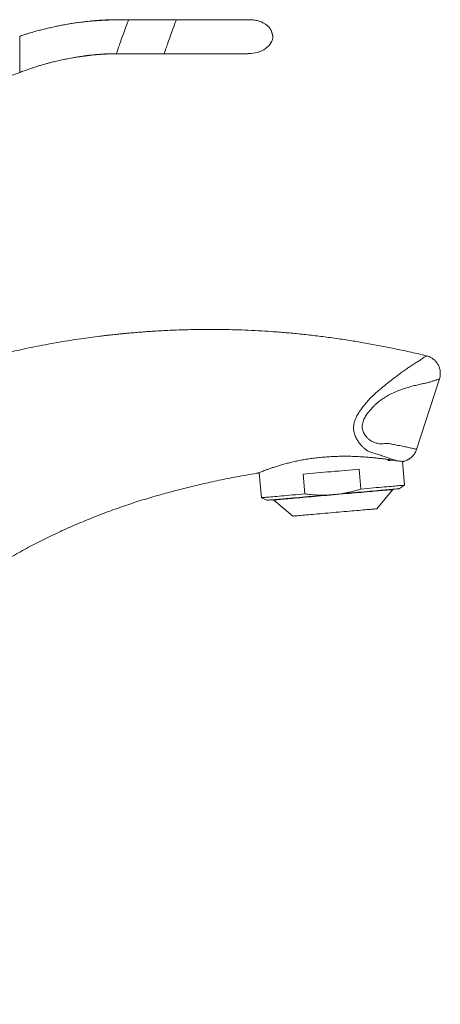
# Model space of a CAD drawing. Units: millimetres. Extents: x -469 to 732, y -519 to 749.
# Drawn here: x 137 to 207, y 219 to 383 of the extents above; entities that cross this region are included whole.
import ezdxf

# ---------------------------------------------------------------- set-up
doc = ezdxf.new("R2010")
doc.units = ezdxf.units.MM

msp = doc.modelspace()

# ---------------------------------------------------------------- linework, layer by layer
at = {"color": 7, "linetype": 'Continuous', "lineweight": 0}
for p, q in [((155.15, 382.83), (152.72, 382.83)), ((163.09, 382.83), (155.15, 382.83)), ((153.11, 377.19), (161.05, 377.19)), ((161.05, 377.19), (162.68, 377.19)), ((90.09, 356.98), (137.04, 374.07)), ((203.03, 311.45), (206.83, 323.14)), ((198.31, 309.77), (198.33, 309.6)), ((199, 309.67), (198.96, 309.65)), ((201.02, 305.5), (200.68, 309.46)), ((176.85, 307.57), (177.22, 303.41)), ((193.77, 304.86), (193.48, 308.15)), ((184.18, 307.34), (184.47, 304.05)), ((196.4, 301.58), (199.08, 304.77)), ((199.08, 304.77), (199.08, 304.82)), ((200.21, 304.92), (201.02, 305.5)), ((177.22, 303.41), (178.12, 302.99)), ((179.25, 303.09), (179.26, 303.04)), ((179.26, 303.04), (182.45, 300.36)), ((187.81, 303.84), (190.52, 304.08))]:
    msp.add_line(p, q, dxfattribs=at)
at = {"color": 8, "linetype": 'Continuous', "lineweight": 0}
for p, q in [((137.04, 380.07), (137.04, 377.07)), ((137.04, 377.07), (137.04, 374.07))]:
    msp.add_line(p, q, dxfattribs=at)
at = {"color": 7, "linetype": 'Continuous', "lineweight": 0, "flags": 128}
for points in [[(198.33, 309.6), (198.45, 309.61), (198.56, 309.62), (198.67, 309.63), (198.78, 309.64), (198.89, 309.65), (198.99, 309.65), (199.06, 309.66)], [(193.48, 308.15), (192.93, 308.1), (192.36, 308.05), (191.79, 308), (191.21, 307.95), (190.62, 307.9), (190.03, 307.85), (189.43, 307.8), (188.83, 307.74), (188.24, 307.69), (187.64, 307.64), (187.05, 307.59), (186.46, 307.54), (185.88, 307.48), (185.3, 307.43), (184.74, 307.38), (184.18, 307.34)], [(199.08, 304.77), (199.07, 304.77), (199.02, 304.77), (198.95, 304.76), (198.85, 304.75), (198.72, 304.74), (198.56, 304.73), (198.38, 304.71), (198.16, 304.69), (197.93, 304.67), (197.66, 304.65), (197.37, 304.63), (197.06, 304.6), (196.72, 304.57), (196.36, 304.54), (195.98, 304.5), (195.59, 304.47), (195.17, 304.43), (194.73, 304.39), (194.28, 304.35), (193.81, 304.31), (193.33, 304.27), (192.84, 304.23), (192.33, 304.18), (191.82, 304.14), (191.3, 304.09), (190.77, 304.05), (190.24, 304), (189.7, 303.95), (189.17, 303.91), (188.63, 303.86), (188.1, 303.81), (187.56, 303.77), (187.04, 303.72), (186.52, 303.68), (186, 303.63), (185.5, 303.59), (185.01, 303.54), (184.53, 303.5), (184.06, 303.46), (183.61, 303.42), (183.17, 303.38), (182.75, 303.35), (182.35, 303.31), (181.97, 303.28), (181.61, 303.25), (181.28, 303.22), (180.96, 303.19), (180.68, 303.16), (180.41, 303.14), (180.17, 303.12), (179.96, 303.1), (179.78, 303.09), (179.62, 303.07), (179.49, 303.06), (179.39, 303.05), (179.31, 303.05), (179.27, 303.04), (179.26, 303.04), (179.26, 303.04)], [(200.21, 304.92), (200.19, 304.92), (200.15, 304.92), (200.07, 304.91), (199.97, 304.9), (199.84, 304.89), (199.68, 304.88), (199.49, 304.86), (199.27, 304.84), (199.03, 304.82), (198.76, 304.8), (198.47, 304.77), (198.15, 304.74), (197.8, 304.71), (197.44, 304.68), (197.05, 304.65), (196.64, 304.61), (196.21, 304.57), (195.76, 304.53), (195.29, 304.49), (194.81, 304.45), (194.31, 304.41), (193.8, 304.36), (193.28, 304.32), (192.74, 304.27), (192.2, 304.22), (191.64, 304.17), (191.09, 304.13), (190.52, 304.08)], [(201.02, 305.5), (201.02, 305.5), (200.99, 305.49), (200.93, 305.49), (200.84, 305.48), (200.73, 305.47), (200.58, 305.46), (200.41, 305.44), (200.21, 305.43), (199.98, 305.41), (199.72, 305.38), (199.44, 305.36), (199.13, 305.33), (198.8, 305.3), (198.44, 305.27), (198.06, 305.24), (197.66, 305.2), (197.23, 305.17), (196.79, 305.13), (196.33, 305.09), (195.85, 305.04), (195.35, 305), (194.84, 304.96), (194.31, 304.91), (193.77, 304.86)], [(184.47, 304.05), (183.93, 304), (183.4, 303.96), (182.89, 303.91), (182.39, 303.87), (181.91, 303.82), (181.45, 303.78), (181.01, 303.75), (180.58, 303.71), (180.18, 303.67), (179.8, 303.64), (179.45, 303.61), (179.11, 303.58), (178.8, 303.55), (178.52, 303.53), (178.26, 303.51), (178.04, 303.49), (177.83, 303.47), (177.66, 303.45), (177.51, 303.44), (177.4, 303.43), (177.31, 303.42), (177.25, 303.42), (177.22, 303.41), (177.22, 303.41)], [(187.81, 303.84), (187.24, 303.79), (186.68, 303.74), (186.13, 303.69), (185.59, 303.64), (185.05, 303.6), (184.53, 303.55), (184.02, 303.51), (183.52, 303.46), (183.03, 303.42), (182.57, 303.38), (182.12, 303.34), (181.69, 303.3), (181.28, 303.27), (180.89, 303.23), (180.52, 303.2), (180.18, 303.17), (179.86, 303.14), (179.57, 303.12), (179.3, 303.09), (179.05, 303.07), (178.84, 303.05), (178.65, 303.04), (178.49, 303.02), (178.36, 303.01), (178.25, 303), (178.18, 303), (178.14, 302.99), (178.12, 302.99)], [(196.4, 301.58), (196.39, 301.58), (196.35, 301.57), (196.29, 301.57), (196.19, 301.56), (196.07, 301.55), (195.92, 301.54), (195.74, 301.52), (195.54, 301.5), (195.31, 301.48), (195.05, 301.46), (194.78, 301.44), (194.47, 301.41), (194.15, 301.38), (193.81, 301.35), (193.45, 301.32), (193.07, 301.29), (192.68, 301.25), (192.28, 301.22), (191.86, 301.18), (191.43, 301.14), (190.99, 301.11), (190.55, 301.07), (190.1, 301.03), (189.65, 300.99), (189.2, 300.95), (188.75, 300.91), (188.3, 300.87), (187.86, 300.83), (187.42, 300.79), (186.99, 300.76), (186.58, 300.72), (186.17, 300.68), (185.78, 300.65), (185.4, 300.62), (185.04, 300.59), (184.7, 300.56), (184.38, 300.53), (184.08, 300.5), (183.8, 300.48), (183.54, 300.45), (183.31, 300.43), (183.11, 300.42), (182.93, 300.4), (182.78, 300.39), (182.66, 300.38), (182.56, 300.37), (182.5, 300.36), (182.46, 300.36), (182.45, 300.36)]]:
    msp.add_lwpolyline(points, dxfattribs=at)
at = {"color": 8, "linetype": 'Continuous', "lineweight": 0}
for centre, major_axis, ratio, start_param, end_param in [((153.73, 380.01), (-1.03, 2.82), 0.135145, 6.233658, 6.389406), ((154.13, 380.01), (1.02, 2.82), 0.004191, 0.001158, 1.546959), ((154.13, 380.01), (1.02, 2.82), 0.004191, 1.546959, 3.142589)]:
    msp.add_ellipse(centre, major_axis=major_axis, ratio=ratio, start_param=start_param, end_param=end_param, dxfattribs=at)
at = {"color": 7, "linetype": 'Continuous', "lineweight": 0}
for centre, major_axis, ratio, start_param, end_param in [((162.07, 380.01), (1.02, 2.82), 0.004191, 0.001535, 1.546959), ((162.07, 380.01), (1.02, 2.82), 0.004191, 1.546959, 3.143211), ((175.14, 380.01), (3.99, 0.14), 0.705399, 4.661748, 6.258039)]:
    msp.add_ellipse(centre, major_axis=major_axis, ratio=ratio, start_param=start_param, end_param=end_param, dxfattribs=at)
for points, knots in [([(155.15, 382.83), (154.7, 382.83), (153.82, 382.83), (152.52, 382.8), (151.28, 382.75), (150.09, 382.69), (148.97, 382.6), (147.93, 382.5), (146.94, 382.39), (146, 382.26), (145.13, 382.12), (144.35, 381.97), (143.65, 381.84), (143.05, 381.71), (142.55, 381.61), (142.12, 381.51), (141.72, 381.42), (141.33, 381.32), (140.93, 381.23), (140.52, 381.12), (140.12, 381.02), (139.71, 380.91), (139.3, 380.79), (138.83, 380.66), (138.29, 380.5), (137.68, 380.3), (137.26, 380.15), (137.04, 380.07)], [0, 0, 0, 0, 0.072697, 0.143503, 0.211603, 0.276376, 0.337369, 0.394266, 0.446875, 0.499777, 0.547731, 0.590942, 0.62952, 0.663514, 0.690438, 0.713548, 0.734925, 0.756848, 0.779289, 0.802213, 0.825585, 0.847364, 0.869817, 0.896078, 0.926726, 0.961495, 1, 1, 1, 1]), ([(152.72, 382.83), (152.26, 382.83), (151.34, 382.81), (149.99, 382.72), (148.7, 382.6), (147.77, 382.49), (147.27, 382.42), (147.18, 382.41)], [0, 0, 0, 0, 0.2499731, 0.4948186, 0.7293942, 0.9497919, 1, 1, 1, 1]), ([(174.7, 382.83), (174.68, 382.83), (174.57, 382.83), (174.33, 382.83), (173.99, 382.83), (173.63, 382.83), (173.27, 382.83), (172.9, 382.83), (172.52, 382.83), (172.15, 382.83), (171.81, 382.83), (171.48, 382.83), (171.17, 382.83), (170.84, 382.83), (170.5, 382.83), (170.16, 382.83), (169.81, 382.83), (169.45, 382.83), (169.07, 382.83), (168.65, 382.83), (168.15, 382.83), (167.58, 382.83), (166.96, 382.83), (166.29, 382.83), (165.55, 382.83), (164.78, 382.83), (164.01, 382.83), (163.24, 382.83), (162.42, 382.83), (161.56, 382.83), (160.97, 382.83), (160.66, 382.83)], [0, 0, 0, 0, 0.014495, 0.064274, 0.11061, 0.153503, 0.192952, 0.228958, 0.26589, 0.298324, 0.326261, 0.351036, 0.375598, 0.400055, 0.424405, 0.448649, 0.472788, 0.496821, 0.520779, 0.547535, 0.578994, 0.615158, 0.650661, 0.689765, 0.73247, 0.778774, 0.818412, 0.860354, 0.9046, 0.951148, 1, 1, 1, 1]), ([(175.23, 382.83), (175.19, 382.83), (175.11, 382.83), (174.94, 382.83), (174.73, 382.83), (174.51, 382.83), (174.28, 382.83), (173.96, 382.83), (173.53, 382.83), (172.92, 382.83), (172.35, 382.83), (171.85, 382.83), (171.44, 382.83), (170.99, 382.83), (170.46, 382.83), (169.86, 382.83), (169.17, 382.83), (168.39, 382.83), (167.52, 382.83), (166.64, 382.83), (165.77, 382.83), (164.93, 382.83), (164.03, 382.83), (163.41, 382.83), (163.09, 382.83)], [0, 0, 0, 0, 0.049419, 0.095235, 0.137452, 0.176073, 0.211099, 0.242646, 0.303939, 0.36563, 0.427719, 0.458918, 0.49033, 0.524461, 0.562335, 0.603951, 0.649308, 0.698405, 0.751242, 0.807819, 0.852709, 0.899703, 0.9488, 1, 1, 1, 1]), ([(175.25, 382.83), (175.21, 382.83), (175.13, 382.83), (174.95, 382.83), (174.8, 382.83), (174.74, 382.83)], [0, 0, 0, 0, 0.410269, 0.797043, 1, 1, 1, 1]), ([(175.38, 382.83), (175.38, 382.83), (175.39, 382.83), (175.35, 382.83), (175.28, 382.83), (175.25, 382.83)], [0, 0, 0, 0, 0.086497, 0.544056, 1, 1, 1, 1]), ([(179.14, 380.09), (179.14, 380.1), (179.13, 380.13), (179.11, 380.2), (179.09, 380.28), (179.06, 380.37), (179.04, 380.46), (179.03, 380.51), (179.01, 380.58), (178.98, 380.68), (178.93, 380.85), (178.83, 381.08), (178.67, 381.35), (178.44, 381.65), (178.12, 381.95), (177.71, 382.23), (177.22, 382.47), (176.66, 382.66), (176.02, 382.8), (175.58, 382.82), (175.35, 382.83)], [0, 0, 0, 0, 0.08328, 0.150325, 0.201555, 0.237969, 0.251474, 0.262787, 0.268051, 0.284604, 0.314302, 0.353845, 0.403956, 0.465701, 0.536319, 0.613631, 0.698454, 0.791213, 0.891887, 1, 1, 1, 1]), ([(137.04, 374.07), (137.28, 374.16), (137.75, 374.33), (138.41, 374.56), (139, 374.76), (139.51, 374.93), (139.89, 375.06), (140.21, 375.16), (140.51, 375.25), (140.87, 375.35), (141.3, 375.48), (141.8, 375.62), (142.42, 375.78), (143.17, 375.96), (144.07, 376.16), (145.06, 376.36), (146.16, 376.56), (147.2, 376.73), (148.16, 376.87), (149.04, 376.97), (149.97, 377.06), (150.96, 377.14), (152.01, 377.18), (152.73, 377.19), (153.1, 377.19)], [0, 0, 0, 0, 0.047256, 0.090427, 0.12862, 0.160882, 0.187466, 0.202667, 0.221251, 0.244086, 0.271237, 0.302821, 0.338917, 0.388201, 0.443923, 0.505863, 0.573612, 0.646825, 0.697874, 0.751604, 0.808283, 0.86826, 0.931981, 1, 1, 1, 1]), ([(145.85, 376.5), (145.95, 376.52), (146.32, 376.58), (146.98, 376.69), (147.82, 376.8), (148.69, 376.91), (149.56, 377), (150.48, 377.08), (151.45, 377.13), (152.48, 377.17), (153.59, 377.19), (154.35, 377.19), (154.75, 377.19)], [0, 0, 0, 0, 0.034301, 0.126066, 0.226435, 0.319006, 0.417204, 0.520512, 0.628949, 0.743748, 0.866676, 1, 1, 1, 1]), ([(161.05, 377.19), (161.39, 377.19), (162.06, 377.19), (163.04, 377.19), (163.97, 377.19), (164.84, 377.19), (165.65, 377.19), (166.4, 377.19), (167.09, 377.19), (167.78, 377.19), (168.46, 377.19), (169.12, 377.19), (169.69, 377.19), (170.2, 377.19), (170.66, 377.19), (171.06, 377.19), (171.4, 377.19), (171.69, 377.19), (171.96, 377.19), (172.22, 377.19), (172.47, 377.19), (172.71, 377.19), (172.94, 377.19), (173.2, 377.19), (173.47, 377.19), (173.75, 377.19), (174.04, 377.19), (174.31, 377.19), (174.57, 377.19), (174.79, 377.19), (174.96, 377.19), (175.01, 377.19), (175.04, 377.19)], [0, 0, 0, 0, 0.048801, 0.095409, 0.139825, 0.182049, 0.22208, 0.25992, 0.295567, 0.329023, 0.370218, 0.407517, 0.440921, 0.471025, 0.500233, 0.528796, 0.549797, 0.570436, 0.590712, 0.610627, 0.63018, 0.649371, 0.669182, 0.692266, 0.718769, 0.748691, 0.782032, 0.818792, 0.858969, 0.902564, 0.949574, 1, 1, 1, 1]), ([(162.69, 377.19), (163.02, 377.19), (163.67, 377.19), (164.59, 377.19), (165.45, 377.19), (166.25, 377.19), (166.98, 377.19), (167.64, 377.19), (168.23, 377.19), (168.82, 377.19), (169.38, 377.19), (169.91, 377.19), (170.34, 377.19), (170.72, 377.19), (171.06, 377.19), (171.4, 377.19), (171.73, 377.19), (172.06, 377.19), (172.38, 377.19), (172.69, 377.19), (173, 377.19), (173.3, 377.19), (173.59, 377.19), (173.86, 377.19), (174.13, 377.19), (174.38, 377.19), (174.61, 377.19), (174.81, 377.19), (174.9, 377.19), (174.94, 377.19)], [0, 0, 0, 0, 0.054222, 0.105566, 0.154032, 0.19962, 0.24233, 0.282162, 0.319116, 0.353193, 0.39415, 0.429992, 0.460718, 0.486744, 0.512379, 0.538767, 0.565906, 0.593796, 0.622438, 0.651831, 0.682022, 0.715156, 0.746819, 0.781493, 0.819177, 0.859871, 0.903573, 0.950283, 1, 1, 1, 1]), ([(204.68, 326.98), (204.26, 327.09), (202.99, 327.4), (200.9, 327.86), (198.43, 328.38), (196.02, 328.84), (193.66, 329.26), (191.23, 329.66), (188.74, 330.02), (186.19, 330.34), (183.72, 330.62), (181.31, 330.84), (178.98, 331.03), (176.71, 331.17), (174.53, 331.27), (172.44, 331.34), (170.44, 331.37), (168.53, 331.38), (166.74, 331.37), (165.08, 331.34), (163.53, 331.29), (162.07, 331.23), (160.69, 331.16), (159.4, 331.09), (158.19, 331.01), (157.08, 330.92), (156.04, 330.84), (155.13, 330.76), (154.36, 330.69), (153.7, 330.62), (153.09, 330.56), (152.54, 330.5), (152.11, 330.46), (151.79, 330.42), (151.58, 330.4), (151.37, 330.37), (151.11, 330.34), (150.75, 330.3), (149.98, 330.21), (148.78, 330.05), (147.15, 329.82), (145.44, 329.56), (143.64, 329.27), (141.79, 328.93), (139.93, 328.58), (138.08, 328.2), (135.91, 327.73), (133.43, 327.15), (130.64, 326.45), (127.93, 325.71), (125.27, 324.94), (122.34, 324.05), (119.11, 323), (115.56, 321.77), (112.2, 320.53), (109.94, 319.66), (108.87, 319.23), (108.78, 319.19)], [0, 0, 0, 0, 0.013452, 0.03993, 0.065712, 0.090811, 0.115238, 0.139005, 0.166179, 0.192459, 0.217854, 0.242371, 0.266486, 0.289691, 0.311987, 0.33337, 0.353835, 0.373378, 0.391989, 0.408606, 0.424388, 0.439325, 0.453432, 0.46673, 0.478992, 0.490457, 0.501115, 0.51096, 0.518244, 0.524999, 0.531221, 0.536907, 0.541961, 0.544608, 0.546671, 0.548491, 0.55117, 0.554793, 0.559362, 0.575167, 0.591919, 0.60963, 0.62831, 0.647812, 0.667241, 0.686455, 0.705448, 0.735367, 0.764692, 0.793407, 0.821511, 0.849693, 0.887279, 0.925642, 0.964781, 0.997051, 1, 1, 1, 1]), ([(199.64, 309.57), (199.53, 309.61), (199.32, 309.69), (198.88, 309.85), (198.33, 310.04), (197.66, 310.27), (196.89, 310.52), (196.18, 310.74), (195.55, 310.91), (195.16, 311.06), (194.79, 311.27), (194.42, 311.54), (194.04, 311.87), (193.66, 312.29), (193.29, 312.78), (193.01, 313.27), (192.82, 313.7), (192.7, 314.05), (192.61, 314.43), (192.56, 314.82), (192.56, 315.23), (192.61, 315.65), (192.72, 316.06), (192.9, 316.58), (193.2, 317.2), (193.63, 317.89), (194.11, 318.52), (194.66, 319.19), (195.27, 319.89), (195.96, 320.57), (196.78, 321.29), (197.69, 322.04), (198.6, 322.76), (199.41, 323.37), (200.11, 323.9), (200.78, 324.39), (201.4, 324.83), (202.02, 325.28), (202.64, 325.68), (203.25, 326.05), (203.75, 326.38), (204.16, 326.65), (204.46, 326.84), (204.65, 326.96), (204.67, 326.98), (204.68, 326.99)], [0, 0, 0, 0, 0.031604, 0.063047, 0.099142, 0.134987, 0.17031, 0.205277, 0.222691, 0.238784, 0.254511, 0.270309, 0.286268, 0.302594, 0.319395, 0.336605, 0.345417, 0.354344, 0.363334, 0.372394, 0.38157, 0.390761, 0.399912, 0.40904, 0.427038, 0.4449, 0.462632, 0.480302, 0.503652, 0.526363, 0.548838, 0.582193, 0.61534, 0.641713, 0.668027, 0.694479, 0.721223, 0.748413, 0.783133, 0.818508, 0.854369, 0.890788, 0.927335, 0.963681, 1, 1, 1, 1]), ([(206.83, 323.14), (206.87, 323.28), (206.94, 323.53), (206.98, 323.92), (206.98, 324.28), (206.94, 324.6), (206.87, 324.89), (206.78, 325.16), (206.66, 325.42), (206.52, 325.67), (206.37, 325.89), (206.16, 326.14), (205.89, 326.4), (205.52, 326.66), (205.11, 326.87), (204.83, 326.95), (204.68, 326.99)], [0, 0, 0, 0, 0.082449, 0.161002, 0.234219, 0.300911, 0.360177, 0.411389, 0.474875, 0.532987, 0.586848, 0.636298, 0.727346, 0.818842, 0.910128, 1, 1, 1, 1]), ([(200.83, 309.45), (200.86, 309.45), (200.98, 309.48), (201.19, 309.55), (201.43, 309.65), (201.62, 309.74), (201.8, 309.85), (201.98, 309.97), (202.2, 310.15), (202.4, 310.36), (202.6, 310.59), (202.76, 310.84), (202.92, 311.13), (202.99, 311.34), (203.03, 311.45)], [0, 0, 0, 0, 0.026508, 0.125942, 0.209763, 0.277139, 0.333805, 0.405099, 0.493598, 0.598769, 0.687987, 0.78528, 0.889688, 1, 1, 1, 1]), ([(199.64, 309.57), (199.49, 309.59), (199.19, 309.64), (198.66, 309.72), (198.06, 309.81), (197.38, 309.89), (196.64, 309.98), (195.84, 310.07), (194.99, 310.14), (194.08, 310.21), (193.13, 310.26), (192.14, 310.3), (191.15, 310.31), (190.13, 310.3), (189.1, 310.26), (188.08, 310.2), (187.08, 310.12), (186.12, 310.01), (185.16, 309.88), (184.23, 309.73), (183.35, 309.56), (182.51, 309.38), (181.7, 309.18), (180.94, 308.98), (180.22, 308.77), (179.55, 308.56), (178.94, 308.36), (178.39, 308.17), (177.91, 307.99), (177.51, 307.83), (177.18, 307.71), (176.93, 307.61), (176.78, 307.54), (176.71, 307.51), (176.71, 307.52), (176.72, 307.52)], [0, 0, 0, 0, 0.02967, 0.059534, 0.089943, 0.120353, 0.151598, 0.182843, 0.214078, 0.245311, 0.277468, 0.309624, 0.340543, 0.371461, 0.403352, 0.435243, 0.464967, 0.494691, 0.525301, 0.555911, 0.585338, 0.614766, 0.644989, 0.675213, 0.705727, 0.736242, 0.767598, 0.798954, 0.830201, 0.861447, 0.893658, 0.925869, 0.956136, 0.986402, 1, 1, 1, 1]), ([(200.83, 309.45), (200.83, 309.45), (200.84, 309.45), (200.8, 309.45), (200.68, 309.45), (200.47, 309.47), (200.21, 309.5), (199.92, 309.53), (199.73, 309.56), (199.63, 309.57)], [0, 0, 0, 0, 0.00181, 0.184845, 0.367878, 0.556213, 0.744542, 0.87204, 1, 1, 1, 1]), ([(81.26, 219.25), (81.51, 220), (82.03, 221.57), (82.81, 223.96), (83.59, 226.41), (84.34, 228.84), (85.06, 231.23), (85.84, 233.58), (86.67, 235.93), (87.57, 238.28), (88.53, 240.64), (89.52, 242.92), (90.54, 245.12), (91.62, 247.34), (92.77, 249.55), (93.97, 251.75), (95.19, 253.87), (96.43, 255.91), (97.67, 257.86), (98.91, 259.73), (100.16, 261.53), (101.58, 263.49), (103.2, 265.62), (105.05, 267.93), (106.95, 270.17), (108.92, 272.38), (110.95, 274.53), (113.05, 276.63), (115.27, 278.74), (117.64, 280.87), (120.15, 282.99), (122.72, 285.04), (125.37, 287.02), (128, 288.87), (130.61, 290.59), (133.19, 292.19), (135.82, 293.72), (138.47, 295.18), (141.13, 296.54), (143.78, 297.8), (146.5, 299.02), (149.3, 300.17), (152.16, 301.26), (154.99, 302.26), (157.8, 303.15), (160.56, 303.96), (163.28, 304.69), (165.52, 305.26), (167.33, 305.68), (168.75, 306), (170.19, 306.31), (171.66, 306.61), (173.17, 306.9), (174.77, 307.19), (175.96, 307.4), (176.62, 307.5), (176.72, 307.51)], [0, 0, 0, 0, 0.017091, 0.03596, 0.054498, 0.072821, 0.090982, 0.108805, 0.126269, 0.145071, 0.163452, 0.181417, 0.198972, 0.216122, 0.234789, 0.252963, 0.270647, 0.287846, 0.304565, 0.320806, 0.336573, 0.351869, 0.373336, 0.394608, 0.415913, 0.437255, 0.458636, 0.48006, 0.501532, 0.525208, 0.54895, 0.572763, 0.596651, 0.620621, 0.642486, 0.664428, 0.68645, 0.708382, 0.729961, 0.751184, 0.772055, 0.794607, 0.816735, 0.838441, 0.859727, 0.880574, 0.900872, 0.920664, 0.930831, 0.941126, 0.952166, 0.962672, 0.97379, 0.98552, 0.997863, 1, 1, 1, 1]), ([(190.52, 304.08), (190.79, 304.12), (191.34, 304.22), (192.16, 304.4), (192.97, 304.61), (193.5, 304.78), (193.77, 304.86)], [0, 0, 0, 0, 0.249252, 0.498508, 0.74925, 1, 1, 1, 1]), ([(184.47, 304.05), (184.8, 304.01), (185.46, 303.93), (186.57, 303.84), (187.36, 303.84), (187.81, 303.84)], [0, 0, 0, 0, 0.297747, 0.596009, 1, 1, 1, 1])]:
    msp.add_open_spline(points, degree=3, knots=knots, dxfattribs=at)
at = {"color": 8, "linetype": 'Continuous', "lineweight": 0}
msp.add_open_spline([(206.83, 323.14), (206.82, 323.14), (206.8, 323.13), (206.64, 323.08), (206.41, 323), (206.18, 322.93), (205.98, 322.86), (205.75, 322.79), (205.51, 322.72), (205.24, 322.64), (204.95, 322.56), (204.63, 322.46), (204.34, 322.42), (204.02, 322.36), (203.68, 322.28), (203.29, 322.19), (202.87, 322.09), (202.33, 321.95), (201.64, 321.76), (200.95, 321.54), (200.42, 321.35), (200.01, 321.2), (199.56, 321.01), (199.07, 320.79), (198.61, 320.56), (198.2, 320.34), (197.78, 320.09), (197.39, 319.84), (196.98, 319.58), (196.62, 319.29), (196.24, 318.95), (195.87, 318.58), (195.5, 318.19), (195.17, 317.81), (194.89, 317.45), (194.66, 317.13), (194.46, 316.8), (194.28, 316.44), (194.13, 316.06), (194.02, 315.68), (193.97, 315.31), (193.99, 314.95), (194.07, 314.6), (194.21, 314.25), (194.39, 313.94), (194.61, 313.62), (194.89, 313.31), (195.21, 313.03), (195.6, 312.77), (196.05, 312.55), (196.56, 312.42), (197.05, 312.36), (197.49, 312.37), (197.91, 312.43), (198.31, 312.44), (198.77, 312.34), (199.27, 312.26), (199.78, 312.16), (200.23, 312.07), (200.67, 311.98), (201.09, 311.89), (201.51, 311.8), (201.92, 311.71), (202.3, 311.62), (202.61, 311.55), (202.85, 311.49), (202.99, 311.46), (203.04, 311.44), (203.03, 311.45), (203.03, 311.45)], degree=3, knots=[0, 0, 0, 0, 0.0276702, 0.0566801, 0.0863452, 0.1014448, 0.1165992, 0.1306174, 0.1450533, 0.1599107, 0.1750677, 0.188604, 0.2032396, 0.2150614, 0.2288136, 0.244121, 0.2589484, 0.2733024, 0.3001461, 0.3252619, 0.336131, 0.3466689, 0.3605354, 0.3742074, 0.3873977, 0.3980422, 0.4083888, 0.4217301, 0.4302565, 0.4413696, 0.452445, 0.4634989, 0.4749712, 0.4871443, 0.4956024, 0.503253, 0.511496, 0.5196576, 0.5280869, 0.5363829, 0.5436245, 0.5509756, 0.558638, 0.5668555, 0.5756469, 0.5836165, 0.5945123, 0.6058598, 0.6160329, 0.6313219, 0.6472412, 0.6606042, 0.6736307, 0.6864308, 0.6974843, 0.7111518, 0.7328977, 0.7504665, 0.7688035, 0.7879099, 0.8077867, 0.8284352, 0.8542319, 0.881142, 0.9091668, 0.9383073, 0.9685644, 0.997924, 1, 1, 1, 1], dxfattribs=at)

doc.saveas('drawing.dxf')
